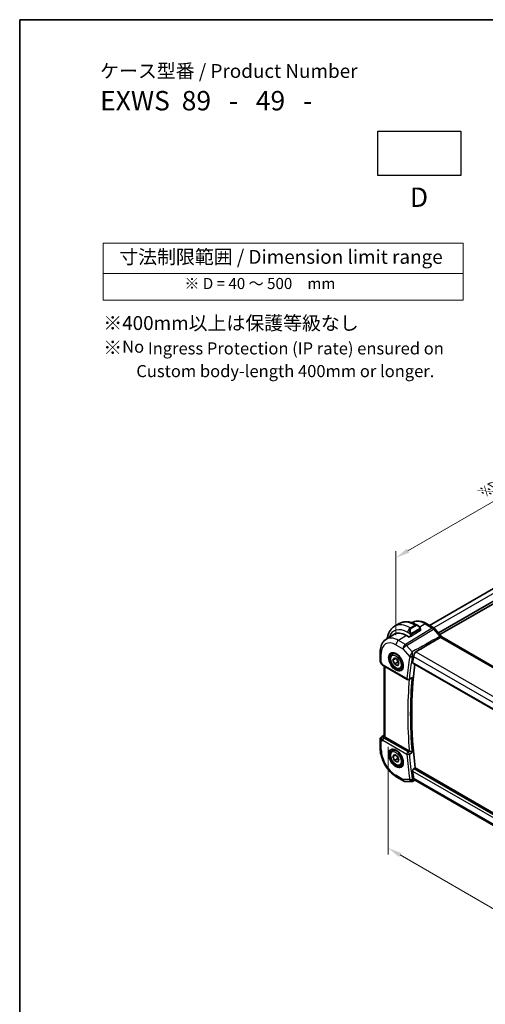
# Model space of a CAD drawing. Units: millimetres. Extents: x 22 to 2799, y 12 to 574.
# Drawn here: x 22 to 148, y 167 to 434 of the extents above; entities that cross this region are included whole.
import ezdxf

# ---------------------------------------------------------------- set-up
doc = ezdxf.new("R2010")
doc.units = ezdxf.units.MM
doc.header["$LTSCALE"] = 1.5
doc.layers.get('Defpoints').update_dxf_attribs({"lineweight": 25})
for name, color, linetype, lineweight in [('Border (ISO)', 7, 'Continuous', 35), ('Dimension (ISO)', 7, 'Continuous', 18), ('Symbol (ISO)', 7, 'Continuous', 18), ('Visible (ISO)', 7, 'Continuous', 35), ('Visible Narrow (ISO)', 7, 'Continuous', 25)]:
    doc.layers.add(name, color=color, linetype=linetype, lineweight=lineweight)
doc.styles.add('Note Text (TK)', font='txt')
doc.styles.add('Note Text (TK2)', font='txt')
doc.dimstyles.new('Default - Method 1b (TK)', dxfattribs={"dimscale": 1.5, "dimtxt": 2.5, "dimasz": 2.5, "dimexe": 1, "dimexo": 1.5, "dimgap": 1, "dimtad": 1, "dimtoh": 1, "dimrnd": 1e-08, "dimdsep": 46, "dimtxsty": 'Note Text (TK)', "dimcen": 0.09, "dimdle": 5, "dimclrd": 100, "dimclre": 100, "dimclrt": 7, "dimadec": 1, "dimazin": 1, "dimtfac": 1, "dimtmove": 0, "dimatfit": 3, "dimfxl": 1, "dimtolj": 1, "dimlwd": -1, "dimlwe": -1, "dimarcsym": 0})

# ---------------------------------------------------------------- blocks, each defined once
blk = doc.blocks.new('図面枠 tk図枠')
at = {"layer": 'Border (ISO)'}
for q in [(405.5, 289), (14.5, 8)]:
    blk.add_line((14.5, 289), q, dxfattribs=at)
blk = doc.blocks.new('*D4')
at = {"layer": 'Defpoints', "color": 0}
for p in [(121.49, 239.36), (121.49, 209.39), (184.42, 203.07)]:
    blk.add_point(p, dxfattribs=at)
at = {"layer": 'Dimension (ISO)', "color": 100}
for p, q in [((121.49, 236.76), (121.49, 207.66)), ((181.18, 174.93), (124.74, 207.51)), ((184.42, 200.47), (184.42, 171.32))]:
    blk.add_line(p, q, dxfattribs=at)
for points in [[(125.05, 208.05), (124.43, 206.97), (121.49, 209.39)], [(181.49, 175.47), (180.86, 174.39), (184.42, 173.05)]]:
    blk.add_solid(points, dxfattribs=at)
at = {"layer": 'Dimension (ISO)', "color": 7, "insert": (152.99, 194.7), "char_height": 3.75, "attachment_point": 4, "rotation": 330, "style": 'Note Text (TK)'}
blk.add_mtext('\\A1;{\\Q-30.000;\\W0.816;\\H0.816x;89}', dxfattribs=at)
blk = doc.blocks.new('*D5')
at = {"layer": 'Defpoints', "color": 0}
for p in [(193.62, 328.36), (193.62, 304.77), (123.61, 264.36)]:
    blk.add_point(p, dxfattribs=at)
at = {"layer": 'Dimension (ISO)', "color": 100}
for p, q in [((193.62, 307.37), (193.62, 330.09)), ((126.86, 289.82), (190.37, 326.48)), ((123.61, 266.95), (123.61, 289.67))]:
    blk.add_line(p, q, dxfattribs=at)
for points in [[(190.06, 327.03), (190.68, 325.94), (193.62, 328.36)], [(126.55, 290.36), (127.17, 289.28), (123.61, 287.94)]]:
    blk.add_solid(points, dxfattribs=at)
at = {"layer": 'Dimension (ISO)', "color": 7, "insert": (147.31, 305.54), "char_height": 3.75, "attachment_point": 4, "rotation": 30, "style": 'Note Text (TK)'}
blk.add_mtext('\\A1;{\\H0.816x;\\Q-30;\\W0.816;※\\Q-30.173;\\W0.815;D (40～500)}', dxfattribs=at)
blk = doc.blocks.new('テーブル3')
at = {"layer": 'Symbol (ISO)'}
for p, q in [((300.41, 139.7), (365.41, 139.7)), ((300.41, 139.7), (300.41, 134.26)), ((365.41, 139.7), (365.41, 134.26)), ((300.41, 134.26), (365.41, 134.26)), ((300.41, 134.26), (300.41, 129.42)), ((365.41, 134.26), (365.41, 129.42)), ((300.41, 129.42), (365.41, 129.42))]:
    blk.add_line(p, q, dxfattribs=at)
at = {"layer": 'Symbol (ISO)', "color": 7, "insert": (303.32, 135.2), "char_height": 2.5, "attachment_point": 7, "style": 'Note Text (TK)'}
blk.add_mtext('寸法制限範囲 / Dimension limit range', dxfattribs=at)
at = {"layer": 'Symbol (ISO)', "color": 7, "insert": (315.07, 130.8), "char_height": 2, "width": 27.8258, "attachment_point": 7, "style": 'Note Text (TK2)'}
blk.add_mtext('※ D = 40 ～ 500\u3000mm', dxfattribs=at)

msp = doc.modelspace()

# ---------------------------------------------------------------- linework, layer by layer
msp.add_lwpolyline([(118.7007, 403.366), (141.2007, 403.366), (141.2007, 391.366), (118.7007, 391.366)], close=True)
at = {"layer": 'Visible (ISO)'}
for p, q in [((184.5107, 299.5483), (132.6973, 269.6338)), ((187.5165, 297.8896), (135.1021, 267.6282)), ((187.5433, 297.1703), (135.5263, 267.1383)), ((123.2528, 269.3772), (124.5256, 270.112)), ((129.2756, 269.7406), (129.5241, 269.5971)), ((133.883, 268.9492), (131.9333, 270.0749)), ((120.9082, 265.8442), (122.9999, 267.1742)), ((127.22, 266.4419), (126.4422, 266.891)), ((127.5925, 266.672), (127.22, 266.4419)), ((130.2484, 268.5852), (130.2484, 268.2775)), ((130.2484, 268.327), (130.2605, 268.32)), ((130.2605, 268.32), (130.2484, 268.3125)), ((134.1509, 268.7264), (135.883, 266.7265)), ((178.5721, 241.9233), (136.0288, 266.4856)), ((119.3502, 262.4713), (119.3502, 260.0819)), ((122.6655, 261.8212), (123.2364, 262.1508)), ((119.4842, 259.5819), (119.7352, 259.1472)), ((120.1397, 258.764), (126.6541, 255.0029)), ((120.3862, 239.7958), (120.3862, 258.6217)), ((122.7972, 260.242), (123.2055, 260.8228)), ((123.5043, 260.6503), (122.7972, 260.242)), ((123.2055, 259.1898), (122.7972, 260.242)), ((123.2055, 260.8228), (124.022, 260.3514)), ((124.0894, 259.7001), (123.2055, 259.1898)), ((124.022, 258.7184), (123.2055, 259.1898)), ((124.022, 260.3514), (124.4302, 259.2992)), ((124.4302, 259.2992), (124.022, 258.7184)), ((128.2084, 259.4128), (170.8534, 234.7917)), ((124.9155, 257.9241), (125.4864, 258.2537)), ((127.6269, 255.2399), (127.1325, 254.9911)), ((119.8133, 239.5764), (120.3862, 239.941)), ((119.3503, 238.7328), (119.3503, 236.3434)), ((127.244, 235.6293), (120.6791, 239.4195)), ((122.6655, 235.6933), (123.2364, 236.0229)), ((122.7972, 234.1141), (123.2055, 234.6949)), ((123.5044, 234.5224), (122.7972, 234.1141)), ((123.2055, 234.6949), (124.022, 234.2235)), ((123.2055, 233.0619), (122.7972, 234.1141)), ((124.0894, 233.5722), (123.2055, 233.0619)), ((124.022, 232.5905), (123.2055, 233.0619)), ((124.022, 234.2235), (124.4302, 233.1713)), ((124.4302, 233.1713), (124.022, 232.5905)), ((124.9155, 231.7962), (125.4864, 232.1258)), ((128.4387, 230.828), (128.8156, 231.0477)), ((171.1704, 206.5941), (128.8156, 231.0477)), ((123.8209, 228.6001), (125.711, 227.5088)), ((126.211, 227.3748), (127.8371, 227.3748)), ((170.729, 203.5304), (128.6105, 227.8475))]:
    msp.add_line(p, q, dxfattribs=at)
for centre, radius, start, end in [((120.3502, 260.0819), 1, 180.000019, 210.000013), ((126.9041, 255.4359), 0.5, 240.000019, 296.709204), ((120.3503, 238.7328), 1, 122.474268, 180.000019), ((126.211, 228.3748), 1, 240.000019, 270.000032)]:
    msp.add_arc(centre, radius, start, end, dxfattribs=at)
for centre, major_axis, ratio, start_param, end_param in [((129.4241, 268.5001), (-0.5156, 1.1685), 0.63706672, 5.57073316, 5.57081778), ((126.4422, 261.4036), (-3.3603, 5.8202), 0.57735027, 5.49778753, 6.30788053), ((133.5462, 268.2027), (0.6047, 0.5237), 0.25819919, 0, 0.00607316), ((209.5714, 197.8955), (-58.2813, 100.9461), 0.57735027, 0.61165555, 0.63020027), ((129.1501, 261.6146), (0.6647, 0.7891), 0.49331708, 2.22514127, 2.44724234), ((120.3897, 259.197), (-0.25, -0.433), 0.57735049, 6.28239422, 6.28318531), ((210.2785, 198.3038), (-58.2638, 100.9158), 0.57735027, 0.64063006, 0.93614792), ((120.4019, 238.7626), (0.512, -0.8591), 0.53206447, 3.1691288, 3.95402234), ((120.4019, 238.7626), (-0.5276, 0.8496), 0.15866278, 5.47548253, 6.26037607), ((121.3862, 239.8563), (-0.9998, -0.0313), 0.59713419, 0.36193704, 0.76668275), ((127.5951, 235.8476), (0.4991, 0.0124), 0.59928076, 3.91726943, 3.9884391), ((209.5714, 197.8955), (-58.2813, 100.9461), 0.57735027, 0.94059684, 0.95914156), ((129.1501, 228.7222), (0.3982, 0.9519), 0.69279944, 2.27859559, 2.50069666)]:
    msp.add_ellipse(centre, major_axis=major_axis, ratio=ratio, start_param=start_param, end_param=end_param, dxfattribs=at)
for points, knots in [([(121.2651, 266.0711), (121.2685, 266.0959), (121.272, 266.1207), (121.3271, 266.4901), (121.4049, 266.8225), (121.6174, 267.4551), (121.7522, 267.7553), (122.0819, 268.3121), (122.2771, 268.5687), (122.725, 269.0221), (122.9779, 269.2185), (123.2528, 269.3772)], [3.287409321, 3.287409321, 3.287409321, 3.287409321, 3.298672364, 3.298672364, 3.455752075, 3.455752075, 3.612831786, 3.612831786, 3.769911497, 3.769911497, 3.926991208, 3.926991208, 3.926991208, 3.926991208]), ([(124.5256, 270.112), (124.8005, 270.2707), (125.097, 270.3915), (125.7136, 270.5528), (126.0334, 270.5935), (126.6805, 270.6007), (127.0079, 270.5673), (127.662, 270.4351), (127.9888, 270.3362), (128.6371, 270.0805), (128.9587, 269.9236), (129.2756, 269.7406)], [3.926991208, 3.926991208, 3.926991208, 3.926991208, 4.084070762, 4.084070762, 4.241150317, 4.241150317, 4.398229871, 4.398229871, 4.555309426, 4.555309426, 4.71238898, 4.71238898, 4.71238898, 4.71238898]), ([(131.9333, 270.0749), (131.6652, 270.2297), (131.3932, 270.3617), (130.8451, 270.5747), (130.5689, 270.6557), (130.0167, 270.7604), (129.7407, 270.7839), (129.1965, 270.7661), (128.9283, 270.7245), (128.4237, 270.5747), (128.1868, 270.4688), (127.9681, 270.333)], [1.570796327, 1.570796327, 1.570796327, 1.570796327, 1.732814926, 1.732814926, 1.894833525, 1.894833525, 2.056852124, 2.056852124, 2.218870723, 2.218870723, 2.3749011, 2.3749011, 2.3749011, 2.3749011]), ([(129.5203, 269.5986), (129.6356, 269.5318), (129.7436, 269.4455), (129.9266, 269.2633), (130.0053, 269.1682), (130.0746, 269.0671)], [0, 0, 0, 0, 0.0417050017, 0.0417050017, 0.078525389, 0.078525389, 0.078525389, 0.078525389]), ([(130.0746, 269.0671), (130.1013, 269.0282), (130.1267, 268.9883), (130.1611, 268.9261), (130.1722, 268.9048), (130.1929, 268.8617), (130.2018, 268.839), (130.2098, 268.8165)], [0, 0, 0, 0, 0.0141575217, 0.0141575217, 0.0213261615, 0.0213261615, 0.0285427781, 0.0285427781, 0.0285427781, 0.0285427781]), ([(130.2098, 268.8165), (130.2185, 268.7921), (130.2258, 268.7677), (130.2375, 268.7154), (130.2414, 268.6876), (130.2466, 268.6357), (130.2484, 268.6114), (130.2484, 268.5852)], [0.0000231902, 0.0000231902, 0.0000231902, 0.0000231902, 0.007881118, 0.007881118, 0.0172339689, 0.0172339689, 0.0258635476, 0.0258635476, 0.0258635476, 0.0258635476]), ([(133.88, 268.9504), (133.9723, 268.8971), (134.057, 268.8279), (134.1336, 268.7441), (134.1379, 268.7394), (134.142, 268.7346)], [0, 0, 0, 0, 0.0322930731, 0.0322930731, 0.0341905099, 0.0341905099, 0.0341905099, 0.0341905099]), ([(136.0288, 266.4856), (136.0098, 266.4966), (135.9818, 266.5012), (135.9111, 266.4945), (135.8708, 266.4842), (135.7814, 266.4487), (135.7327, 266.4238), (135.681, 266.3927)], [-0.0671550185, -0.0671550185, -0.0671550185, -0.0671550185, -0.0436142293, -0.0436142293, -0.0218310781, -0.0218310781, -0.0001767189, -0.0001767189, -0.0001767189, -0.0001767189]), ([(135.8811, 266.7266), (135.9153, 266.6871), (135.9467, 266.6449), (136.0008, 266.5609), (136.0242, 266.5192), (136.045, 266.4763)], [0, 0, 0, 0, 0.0156941417, 0.0156941417, 0.029984223, 0.029984223, 0.029984223, 0.029984223]), ([(120.9082, 265.8442), (120.6953, 265.7088), (120.5007, 265.5453), (120.1581, 265.1753), (120.0099, 264.9691), (119.7611, 264.5275), (119.6602, 264.2922), (119.5017, 263.8011), (119.4442, 263.5453), (119.3684, 263.0187), (119.3502, 262.7477), (119.3502, 262.4713)], [2.380889322, 2.380889322, 2.380889322, 2.380889322, 2.533029989, 2.533029989, 2.685170655, 2.685170655, 2.837311321, 2.837311321, 2.989451987, 2.989451987, 3.141592654, 3.141592654, 3.141592654, 3.141592654]), ([(135.6783, 266.3901), (134.6182, 265.7636), (133.5463, 265.132), (131.3279, 263.8278), (130.1632, 263.1448), (129.0051, 262.467)], [0.000000642, 0.000000642, 0.000000642, 0.000000642, 0.440119221, 0.440119221, 0.918401422, 0.918401422, 0.918401422, 0.918401422]), ([(135.6779, 266.3908), (135.6783, 266.3911), (135.6788, 266.3914), (135.6798, 266.392), (135.6804, 266.3923), (135.681, 266.3927)], [-0.000611646534, -0.000611646534, -0.000611646534, -0.000611646534, -0.000423267943, -0.000423267943, -0.000182469844, -0.000182469844, -0.000182469844, -0.000182469844]), ([(124.9155, 257.9241), (124.794, 257.854), (124.6566, 257.8127), (124.3599, 257.7877), (124.2001, 257.8085), (123.8622, 257.9117), (123.6839, 258.0019), (123.3347, 258.2426), (123.1643, 258.3952), (122.852, 258.7433), (122.7101, 258.9385), (122.467, 259.3522), (122.3657, 259.5705), (122.2129, 260.0116), (122.1615, 260.2343), (122.1166, 260.6652), (122.1232, 260.8735), (122.2018, 261.2506), (122.2723, 261.4212), (122.4559, 261.668), (122.5536, 261.7566), (122.6655, 261.8212)], [2.35619449, 2.35619449, 2.35619449, 2.35619449, 2.62122529, 2.62122529, 2.91019075, 2.91019075, 3.23823652, 3.23823652, 3.57729939, 3.57729939, 3.91376299, 3.91376299, 4.24861503, 4.24861503, 4.58484339, 4.58484339, 4.92384867, 4.92384867, 5.25354185, 5.25354185, 5.49778714, 5.49778714, 5.49778714, 5.49778714]), ([(122.4894, 262.1232), (122.6329, 262.1961), (122.8053, 262.2249), (123.1739, 262.1796), (123.3607, 262.1201), (123.7396, 261.9257), (123.9308, 261.7941), (124.3028, 261.4689), (124.4835, 261.2752), (124.8148, 260.8441), (124.965, 260.6066), (125.2184, 260.1131), (125.3214, 259.8571), (125.4693, 259.3552), (125.5145, 259.1092), (125.5447, 258.6547), (125.5301, 258.4461), (125.4482, 258.0854), (125.3808, 257.9343), (125.2349, 257.736), (125.166, 257.6708), (125.0889, 257.6206)], [3.95786906, 3.95786906, 3.95786906, 3.95786906, 4.33736278, 4.33736278, 4.65684901, 4.65684901, 4.9638964, 4.9638964, 5.27246005, 5.27246005, 5.5830134, 5.5830134, 5.89396734, 5.89396734, 6.20357304, 6.20357304, 6.51086809, 6.51086809, 6.82090398, 6.82090398, 7.03770601, 7.03770601, 7.03770601, 7.03770601]), ([(128.4366, 261.3945), (128.4509, 261.435), (128.465, 261.478), (128.4952, 261.571), (128.511, 261.6207), (128.5634, 261.7805), (128.6018, 261.8918), (128.6927, 262.104), (128.7452, 262.2045), (128.8454, 262.336), (128.8846, 262.3777), (128.9424, 262.425), (128.9572, 262.4361), (128.9782, 262.4502), (128.9839, 262.454), (128.9948, 262.4608), (128.9999, 262.464), (129.0051, 262.467)], [0, 0, 0, 0, 0.015154628, 0.015154628, 0.031285969, 0.031285969, 0.066224157, 0.066224157, 0.101830755, 0.101830755, 0.121456115, 0.121456115, 0.127966425, 0.127966425, 0.130395894, 0.130395894, 0.132538269, 0.132538269, 0.132538269, 0.132538269]), ([(120.1396, 258.7642), (120.0164, 258.8353), (119.905, 258.9237), (119.7888, 259.065), (119.7634, 259.1005), (119.741, 259.1379)], [0, 0, 0, 0, 0.0473214541, 0.0473214541, 0.0619750536, 0.0619750536, 0.0619750536, 0.0619750536]), ([(128.2084, 259.4128), (128.208, 259.413), (128.2076, 259.4132), (128.1796, 259.4298), (128.1578, 259.4574), (128.1347, 259.5301), (128.1331, 259.5749), (128.1399, 259.6214)], [-0.2658219144, -0.2658219144, -0.2658219144, -0.2658219144, -0.2655550332, -0.2655550332, -0.2465668033, -0.2465668033, -0.2278515307, -0.2278515307, -0.2278515307, -0.2278515307]), ([(127.6269, 255.2399), (127.6348, 255.2438), (127.6427, 255.2481), (127.7119, 255.2863), (127.7699, 255.33), (127.8768, 255.4293), (127.9266, 255.486), (127.971, 255.5475), (127.9717, 255.5484), (127.9724, 255.5494)], [0.0376553814, 0.0376553814, 0.0376553814, 0.0376553814, 0.0395244728, 0.0395244728, 0.0536195073, 0.0536195073, 0.0679785948, 0.0679785948, 0.068203964, 0.068203964, 0.068203964, 0.068203964]), ([(120.4578, 239.6156), (120.4518, 239.6245), (120.4461, 239.6332), (120.4119, 239.6884), (120.3927, 239.7331), (120.3867, 239.7809), (120.3862, 239.7884), (120.3863, 239.7958)], [-0.3766300359, -0.3766300359, -0.3766300359, -0.3766300359, -0.3718393466, -0.3718393466, -0.3451591484, -0.3451591484, -0.3400698857, -0.3400698857, -0.3400698857, -0.3400698857]), ([(119.3503, 236.3434), (119.3503, 235.7726), (119.4277, 235.178), (119.7176, 233.9802), (119.9305, 233.3769), (120.4708, 232.2063), (120.7983, 231.639), (121.5419, 230.5858), (121.958, 230.0999), (122.8504, 229.2498), (123.3265, 228.8855), (123.8209, 228.6001)], [3.14159265, 3.14159265, 3.14159265, 3.14159265, 3.45575192, 3.45575192, 3.76991118, 3.76991118, 4.08407045, 4.08407045, 4.39822972, 4.39822972, 4.71238898, 4.71238898, 4.71238898, 4.71238898]), ([(124.9155, 231.7962), (124.794, 231.7261), (124.6566, 231.6848), (124.3599, 231.6598), (124.2001, 231.6806), (123.8622, 231.7838), (123.6839, 231.874), (123.3347, 232.1147), (123.1643, 232.2673), (122.852, 232.6154), (122.7101, 232.8106), (122.467, 233.2243), (122.3657, 233.4426), (122.2129, 233.8837), (122.1615, 234.1064), (122.1166, 234.5373), (122.1232, 234.7456), (122.2018, 235.1227), (122.2723, 235.2933), (122.456, 235.5401), (122.5536, 235.6287), (122.6655, 235.6933)], [2.35619449, 2.35619449, 2.35619449, 2.35619449, 2.62122529, 2.62122529, 2.91019075, 2.91019075, 3.23823652, 3.23823652, 3.57729939, 3.57729939, 3.91376299, 3.91376299, 4.24861503, 4.24861503, 4.58484339, 4.58484339, 4.92384867, 4.92384867, 5.25354185, 5.25354185, 5.49778714, 5.49778714, 5.49778714, 5.49778714]), ([(122.4894, 235.9953), (122.6329, 236.0682), (122.8053, 236.097), (123.1739, 236.0517), (123.3607, 235.9922), (123.7396, 235.7978), (123.9308, 235.6662), (124.3028, 235.341), (124.4835, 235.1473), (124.8148, 234.7162), (124.9651, 234.4787), (125.2184, 233.9852), (125.3214, 233.7292), (125.4693, 233.2273), (125.5145, 232.9813), (125.5447, 232.5268), (125.5301, 232.3182), (125.4482, 231.9575), (125.3808, 231.8064), (125.2349, 231.6081), (125.166, 231.5429), (125.0889, 231.4927)], [3.95786906, 3.95786906, 3.95786906, 3.95786906, 4.33736278, 4.33736278, 4.65684901, 4.65684901, 4.9638964, 4.9638964, 5.27246005, 5.27246005, 5.5830134, 5.5830134, 5.89396734, 5.89396734, 6.20357304, 6.20357304, 6.51086809, 6.51086809, 6.82090398, 6.82090398, 7.03770601, 7.03770601, 7.03770601, 7.03770601]), ([(127.9724, 235.252), (127.9717, 235.2523), (127.971, 235.2527), (127.9266, 235.2755), (127.8768, 235.3017), (127.7699, 235.3582), (127.7119, 235.3891), (127.5732, 235.4614), (127.5055, 235.4956), (127.42, 235.5393), (127.3879, 235.5557), (127.3263, 235.587), (127.2971, 235.6018), (127.2701, 235.6153)], [-0.000351917, -0.000351917, -0.000351917, -0.000351917, 0, 0, 0.022421906, 0.022421906, 0.04443149, 0.04443149, 0.072431516, 0.072431516, 0.089417609, 0.089417609, 0.106149479, 0.106149479, 0.106149479, 0.106149479]), ([(128.1399, 230.1985), (128.1331, 230.2529), (128.1347, 230.3156), (128.1578, 230.4432), (128.1796, 230.5079), (128.2347, 230.6213), (128.2715, 230.6775), (128.3526, 230.7677), (128.3961, 230.8032), (128.4387, 230.828)], [-0.0754281891, -0.0754281891, -0.0754281891, -0.0754281891, -0.0567129165, -0.0567129165, -0.0377246867, -0.0377246867, -0.0188623433, -0.0188623433, -0.001476261, -0.001476261, -0.001476261, -0.001476261]), ([(128.0734, 227.4323), (128.0259, 227.4081), (127.9734, 227.391), (127.8931, 227.3779), (127.8654, 227.3756), (127.8379, 227.3756)], [0, 0, 0, 0, 0.0165933051, 0.0165933051, 0.0251932484, 0.0251932484, 0.0251932484, 0.0251932484]), ([(128.4366, 228.1242), (128.465, 228.047), (128.4931, 227.9842), (128.5508, 227.8949), (128.5791, 227.8657), (128.6105, 227.8475)], [-0.1329049359, -0.1329049359, -0.1329049359, -0.1329049359, -0.1026139921, -0.1026139921, -0.0762307513, -0.0762307513, -0.0762307513, -0.0762307513])]:
    msp.add_open_spline(points, degree=3, knots=knots, dxfattribs=at)
for points, weights in [([(123.8702, 260.439), (124.0278, 260.1242), (124.0894, 259.7001)], [1.06693608051, 1.10573231101, 1]), ([(124.0894, 259.7001), (124.2064, 259.6628), (124.3043, 259.6237)], [1, 1.0307196426, 1.04923898582]), ([(123.8702, 234.3111), (124.0278, 233.9963), (124.0894, 233.5722)], [1.06693608051, 1.10573231101, 1]), ([(124.0894, 233.5722), (124.2064, 233.5349), (124.3043, 233.4958)], [1, 1.0307196426, 1.04923898582])]:
    msp.add_rational_spline(points, weights, degree=2, dxfattribs=at)
for points in [[(127.837, 227.3748), (127.8373, 227.3748), (127.8376, 227.3748), (127.8379, 227.3748)], [(128.0736, 227.4321), (128.0737, 227.4321), (128.0738, 227.4322), (128.0739, 227.4323)], [(128.7391, 227.7733), (128.5174, 227.6596), (128.2956, 227.546), (128.0738, 227.4324)]]:
    msp.add_open_spline(points, degree=3, dxfattribs=at)
at = {"layer": 'Visible Narrow (ISO)'}
for p, q in [((185.7488, 298.9103), (133.8689, 268.9574)), ((127.5028, 268.9562), (128.7756, 269.691)), ((128.8585, 269.6432), (127.5857, 268.9084)), ((127.6857, 268.8028), (128.9585, 269.5376)), ((128.7756, 269.691), (128.8585, 269.6432)), ((131.5136, 270.0235), (130.0414, 269.1141)), ((131.5136, 270.0235), (133.4633, 268.8978)), ((126.4422, 266.891), (124.2962, 265.5655)), ((133.4633, 268.8978), (126.1863, 264.4742)), ((126.5024, 264.2056), (133.7793, 268.6292)), ((126.7957, 267.7315), (127.4363, 267.3616)), ((127.5857, 268.9084), (127.5028, 268.9562)), ((127.5028, 267.1155), (127.5028, 266.6166)), ((130.1898, 268.1918), (127.7857, 266.7068)), ((127.7857, 266.7068), (127.7857, 267.1155)), ((130.0252, 268.7119), (127.8674, 267.4661)), ((127.9089, 267.3267), (130.0666, 268.5725)), ((130.1898, 268.5035), (130.1898, 268.1918)), ((133.7793, 268.6292), (135.5113, 266.6293)), ((133.8683, 268.9571), (133.868, 268.9569)), ((123.6137, 264.3555), (125.5039, 263.2642)), ((126.1863, 264.4742), (124.2962, 265.5655)), ((128.0126, 262.4617), (126.5024, 264.2056)), ((135.681, 266.3927), (178.2569, 241.8114)), ((119.6431, 259.6736), (119.6431, 262.063)), ((125.5039, 263.2642), (127.3327, 261.1524)), ((128.0497, 261.1795), (128.418, 261.3842)), ((128.3902, 261.218), (170.7523, 236.7603)), ((128.4366, 261.3945), (128.418, 261.3842)), ((129.0051, 262.467), (171.9047, 237.699)), ((120.0362, 258.9929), (119.6431, 259.6736)), ((126.5506, 255.2318), (120.0362, 258.9929)), ((120.6791, 239.4195), (120.6791, 258.4526)), ((170.8295, 234.9746), (128.1399, 259.6214)), ((127.9724, 255.5494), (127.2431, 255.1823)), ((119.8259, 239.584), (120.3862, 239.9407)), ((120.3862, 239.937), (119.8775, 239.6138)), ((119.6432, 238.3245), (120.0362, 238.5515)), ((119.6432, 235.9351), (119.6432, 238.3245)), ((119.8775, 239.6138), (119.8259, 239.584)), ((120.0362, 238.5515), (126.5506, 234.7904)), ((120.1346, 239.4103), (120.4578, 239.6156)), ((126.8918, 235.3954), (120.3774, 239.1565)), ((127.2701, 235.6153), (126.8918, 235.3954)), ((127.2431, 234.8281), (127.9724, 235.252)), ((128.1399, 230.1985), (171.0177, 205.443)), ((171.1182, 206.187), (128.4387, 230.828)), ((125.5039, 227.9666), (123.6137, 229.0579)), ((127.3327, 227.9666), (125.5039, 227.9666)), ((128.4366, 228.1242), (128.0497, 227.9258)), ((170.7788, 203.8399), (128.3902, 228.3129))]:
    msp.add_line(p, q, dxfattribs=at)
for centre, major_axis, ratio, start_param, end_param in [((126.7957, 261.6077), (-3.75, 6.4952), 0.57735027, 5.49778753, 6.76253559), ((127.5028, 262.016), (-4.25, 7.3612), 0.57735027, 5.49778753, 6.28318531), ((128.7756, 262.7508), (-4.25, 7.3612), 0.57735027, 5.49778753, 6.28318531), ((131.5136, 264.3316), (-3.4855, 6.0371), 0.57735027, 5.49778753, 6.30051288), ((128.7756, 268.8745), (0.5, 0.866), 0.57735049, 0, 0.78539797), ((129.4241, 268.5001), (-0.5156, 1.1685), 0.63706672, 5.57081778, 6.35218807), ((128.8585, 269.4799), (-0.1, 0.1732), 0.57735027, 4.71238937, 5.49778753), ((129.5241, 268.5579), (-0.5657, 0.9798), 0.57735027, 4.84565134, 6.28318511), ((129.9096, 268.954), (0.165, 0.1131), 0.05448401, 5.32576181, 6.06411449), ((129.9096, 268.954), (0.165, 0.1131), 0.05448401, 6.06411449, 6.2815483), ((131.5333, 269.3821), (0.4, 0.6928), 0.57735049, 0, 0.82030455), ((124.2962, 260.1646), (-3.3073, 5.7285), 0.57735027, 5.49778753, 6.30788053), ((127.5028, 268.1397), (0.5, 0.866), 0.57735049, 0.78539797, 2.35619429), ((128.1513, 267.7653), (-0.5156, 1.1685), 0.63706672, 0.06900277, 1.50653654), ((128.2513, 267.823), (-0.5657, 0.9798), 0.57735027, 6.28318511, 7.72071888), ((127.5155, 267.5718), (0.1804, 0.0863), 0.05448464, 1.69577623, 2.4341289), ((127.5155, 267.5718), (0.1804, 0.0863), 0.05448464, 0.95742354, 1.69577622), ((127.6442, 267.1972), (-0.2, 0), 0.57735004, 0.78539797, 1.57079613), ((127.5857, 268.7451), (-0.1, 0.1732), 0.57735027, 4.71238937, 5.49778753), ((127.6442, 266.7885), (-0.2, -0.0063), 0.59713419, 1.29028153, 2.33747908), ((127.6442, 267.1972), (-0.2, 0), 0.57735004, 1.57079613, 2.35619429), ((127.7674, 267.4083), (0.1, -0.1732), 0.57735027, 1.17809764, 1.57079672), ((127.7674, 267.4083), (0.1, -0.1732), 0.57735027, 0.78539855, 1.17809764), ((129.9252, 268.6541), (-0.1, 0.1732), 0.57735027, 4.31969029, 4.71238937), ((129.9252, 268.6541), (-0.1, 0.1732), 0.57735027, 3.92699121, 4.31969029), ((130.0484, 268.5852), (0.2, 0), 0.57735004, 5.49778695, 6.28318511), ((130.0484, 268.2734), (0.2, 0.0063), 0.59713419, 5.47907173, 6.26447009), ((133.483, 268.2564), (0.4, 0.6928), 0.57735049, 0.00694167, 0.82030455), ((133.483, 268.093), (0.5156, -0.8568), 0.5571959, 1.88240815, 2.34576816), ((133.5462, 268.2027), (0.6047, 0.5237), 0.25819919, 0.00607316, 0.96518054), ((135.2782, 266.2028), (0.6047, 0.5237), 0.25819919, 0.0060476, 0.96518054), ((135.3299, 266.1537), (-0.429, 0.7707), 0.47590641, 4.75481878, 5.09251224), ((123.6137, 259.7706), (-2.8076, 4.863), 0.57735027, 5.49778753, 7.06858386), ((124.3208, 264.7637), (-0.5, -0.866), 0.57735049, 3.96189721, 5.49778695), ((126.211, 263.6724), (-0.5, -0.866), 0.57735049, 3.96189721, 5.49778695), ((126.211, 263.6724), (0.7559, 0.6547), 0.25819919, 0.96518054, 2.50107028), ((126.211, 263.6724), (-0.5195, 0.8545), 0.55207401, 5.02151159, 5.48487159), ((120.3502, 262.4713), (-1, 0), 0.57735004, 0, 0.78539797), ((123.749, 259.8487), (1.3004, -2.2524), 0.57735027, 3.1107148, 6.31406316), ((123.7905, 259.8727), (1.125, -1.9486), 0.57735027, 0, 3.14159265), ((208.8643, 197.4873), (58.5401, -101.3945), 0.57735027, 3.75253346, 3.81987036), ((209.2055, 197.6843), (-58.2903, 100.9617), 0.57735027, 0.61094081, 0.67827771), ((128.0685, 261.5559), (-0.7178, -0.7263), 0.38102281, 5.36782559, 5.61922702), ((127.6863, 261.3566), (-0.4931, 0.0825), 0.66879945, 0.88923491, 2.42512465), ((127.7141, 261.4588), (-0.4691, 0.173), 0.51349942, 1.07192802, 2.53738464), ((126.6543, 261.5261), (0.95, -1.6454), 0.57735027, 1.45588409, 1.45599202), ((126.7957, 261.6077), (-1.05, 1.8187), 0.57735027, 4.69403147, 4.6940766), ((128.4156, 261.2851), (0.3444, 0.4112), 0.4907244, 2.2004923, 2.44601372), ((126.7957, 261.6077), (-1.05, 1.8187), 0.57735027, 4.41326519, 4.4135716), ((120.3502, 260.0819), (-1, 0), 0.57735004, 0, 0.78539797), ((120.3502, 260.0819), (-0.866, -0.5), 0.00001, 5.66705576, 6.28240529), ((120.7556, 259.3797), (1.0372, 0.1876), 0.35466844, 3.26823801, 3.8837177), ((120.3897, 259.197), (-0.25, -0.433), 0.57735049, 5.49778695, 6.28239422), ((126.6543, 261.5261), (0.95, -1.6454), 0.57735027, 0.97441918, 0.97448799), ((126.9041, 255.4359), (-0.4976, 0.049), 0.63576876, 0.84501297, 2.38090271), ((126.9041, 255.4359), (-0.25, -0.433), 0.57735049, 5.49778695, 6.28318531), ((209.5714, 197.8955), (58.5227, -101.3642), 0.57735027, 3.82635593, 4.02969604), ((126.9041, 255.4359), (0.2247, -0.4467), 0.57876478, 0.00000611, 0.71094373), ((209.9126, 198.0925), (-58.2728, 100.9315), 0.57735027, 0.67854569, 0.89225142), ((120.3503, 238.7328), (-1, 0), 0.57735004, 0, 0.78539797), ((120.3503, 238.7328), (-0.5, 0.866), 0.81649658, 0.03490603, 1.57079577), ((120.147, 239.0094), (-0.4754, -0.155), 0.79017701, 4.48532879, 5.52358365), ((120.7556, 238.9668), (-0.9857, 0.4746), 0.69412197, 0.37773679, 1.128733), ((120.3503, 238.7328), (-0.5369, 0.8436), 0.58874021, 6.25825589, 6.28318531), ((120.3897, 238.7556), (-0.25, -0.433), 0.57735049, 3.96189721, 5.49778695), ((120.7433, 239.3677), (0.6144, -0.1512), 0.52762845, 3.45876467, 4.20976088), ((120.3503, 236.3434), (-1, 0), 0.57735004, 0, 0.78539797), ((123.6137, 233.6427), (-2.8076, 4.863), 0.57735027, 0.78539855, 2.35619488), ((123.749, 233.7208), (1.3004, -2.2524), 0.57735027, 3.1107148, 6.31406316), ((123.7905, 233.7448), (1.125, -1.9486), 0.57735027, 0, 3.14159265), ((126.9041, 234.9945), (-0.25, -0.433), 0.57735049, 3.96189721, 5.49778695), ((126.9041, 234.9945), (0.4981, 0.044), 0.51231264, 3.87887206, 5.4147618), ((208.8643, 197.4873), (58.5401, -101.3945), 0.57735027, 4.03411206, 4.10144895), ((126.9041, 234.9945), (-0.2513, 0.4323), 0.53848612, 4.03299617, 5.49557756), ((209.2055, 197.6843), (-58.2903, 100.9617), 0.57735027, 0.8925194, 0.9598563), ((124.3209, 229.4661), (-0.5, -0.866), 0.57735049, 5.49778695, 6.28318531), ((126.211, 228.3748), (-0.5, -0.866), 0.57735049, 5.49778695, 6.28318531), ((126.211, 228.3748), (0, -1), 0.77459677, 5.13292288, 6.28318531), ((127.6863, 228.1707), (-0.4952, -0.0695), 0.46837322, 0.71214382, 2.24803356), ((128.0686, 228.3806), (-0.2164, -0.9979), 0.73975918, 5.29352061, 5.54492204), ((127.7141, 228.0625), (-0.4651, -0.1836), 0.58785291, 0.6567576, 2.12221422), ((128.4156, 228.2467), (0.2049, 0.4957), 0.69100635, 2.27552044, 2.52104187)]:
    msp.add_ellipse(centre, major_axis=major_axis, ratio=ratio, start_param=start_param, end_param=end_param, dxfattribs=at)
for centre, major_axis in [((123.6137, 259.7706), (-1.4003, 2.4254)), ((123.6137, 259.7706), (1, -1.7321)), ((123.6137, 233.6427), (-1.4003, 2.4254)), ((123.6137, 233.6427), (1, -1.7321))]:
    msp.add_ellipse(centre, major_axis=major_axis, ratio=0.57735027, dxfattribs=at)
for points in [[(130.2094, 268.7844), (130.208, 268.7933), (130.2041, 268.8117), (130.1951, 268.8419), (130.1809, 268.8764), (130.161, 268.9178), (130.1343, 268.967), (130.103, 269.0178), (130.0828, 269.047), (130.072, 269.0624)], [(127.6608, 267.3126), (127.6394, 267.3096), (127.5986, 267.3059), (127.5208, 267.3078), (127.4727, 267.3096), (127.4552, 267.3115)], [(127.6608, 267.3126), (127.6511, 267.3208), (127.6316, 267.339), (127.5991, 267.3753), (127.5614, 267.4268), (127.5193, 267.4991), (127.4988, 267.5465), (127.4884, 267.5707)], [(127.6608, 267.3126), (127.6577, 267.3026), (127.652, 267.282), (127.6457, 267.2464), (127.6416, 267.2007), (127.6412, 267.1404), (127.6442, 267.1015), (127.6442, 267.0817)], [(127.6608, 267.3126), (127.6661, 267.3292), (127.6779, 267.3602), (127.7059, 267.4159), (127.7251, 267.456), (127.7321, 267.4746)], [(127.6608, 267.3126), (127.6823, 267.3155), (127.7249, 267.3237), (127.8149, 267.3509), (127.8722, 267.3805), (127.8981, 267.3954)], [(127.6608, 267.3126), (127.677, 267.2989), (127.7081, 267.2769), (127.7674, 267.2494), (127.8043, 267.2403), (127.8181, 267.2374)], [(135.5113, 266.6293), (133.0117, 265.2401), (130.5121, 263.8509), (128.0126, 262.4617)], [(130.2094, 268.7844), (130.2079, 268.7795), (130.2036, 268.7693), (130.1927, 268.7522), (130.1764, 268.7323), (130.1531, 268.7091), (130.1223, 268.6834), (130.0881, 268.6596), (130.0669, 268.6476), (130.0559, 268.6412)], [(130.2094, 268.7844), (130.2025, 268.794), (130.187, 268.8092), (130.1435, 268.8239), (130.1047, 268.8307), (130.0851, 268.8339)], [(130.2094, 268.7844), (130.2128, 268.7634), (130.2149, 268.7245), (130.1968, 268.6522), (130.1709, 268.6069), (130.1571, 268.5881)], [(130.2094, 268.7844), (130.2129, 268.7795), (130.2193, 268.7689), (130.2277, 268.7484), (130.2352, 268.721), (130.2418, 268.683), (130.2467, 268.6343), (130.2484, 268.6017), (130.2484, 268.5852)]]:
    msp.add_open_spline(points, degree=3, dxfattribs=at)
for points, knots in [([(127.3753, 267.5125), (127.3773, 267.5076), (127.3834, 267.4916), (127.3912, 267.4718), (127.3962, 267.4593), (127.4019, 267.4452), (127.4075, 267.4314), (127.4133, 267.417), (127.419, 267.403), (127.4239, 267.3912), (127.43, 267.3766), (127.4347, 267.3655), (127.4363, 267.3616)], [0, 0, 0, 0, 0.32158276, 0.32158276, 0.32158276, 0.52551233, 0.52551233, 0.52551233, 0.73736223, 0.73736223, 0.73736223, 1, 1, 1, 1]), ([(127.4363, 267.3616), (127.4374, 267.3591), (127.4388, 267.3556), (127.4404, 267.3514), (127.4443, 267.3416), (127.4494, 267.3277), (127.4552, 267.3115)], [0.000000157, 0.000000157, 0.000000157, 0.000000157, 0.07789573, 0.07789573, 0.07789573, 0.258273118, 0.258273118, 0.258273118, 0.258273118]), ([(127.4552, 267.3115), (127.4596, 267.2993), (127.4644, 267.2857), (127.4691, 267.2715), (127.4735, 267.2585), (127.4779, 267.245), (127.4817, 267.2316), (127.4855, 267.2181), (127.4888, 267.2047), (127.4915, 267.1921), (127.4945, 267.1779), (127.4969, 267.1647), (127.4988, 267.1532), (127.5018, 267.1353), (127.5028, 267.1219), (127.5028, 267.1155)], [0.258273118, 0.258273118, 0.258273118, 0.258273118, 0.393143911, 0.393143911, 0.393143911, 0.516901466, 0.516901466, 0.516901466, 0.642015716, 0.642015716, 0.642015716, 0.782669876, 0.782669876, 0.782669876, 1, 1, 1, 1]), ([(127.7321, 267.4746), (127.7222, 267.4819), (127.7124, 267.4904), (127.7027, 267.5), (127.6932, 267.5094), (127.6839, 267.5198), (127.6749, 267.5312), (127.6664, 267.5419), (127.6584, 267.553), (127.6512, 267.5641), (127.6439, 267.5754), (127.6374, 267.5867), (127.6315, 267.5977), (127.6256, 267.6087), (127.6203, 267.6194), (127.6155, 267.6295)], [0.5, 0.5, 0.5, 0.5, 0.605247725, 0.605247725, 0.605247725, 0.707891002, 0.707891002, 0.707891002, 0.804148575, 0.804148575, 0.804148575, 0.902074288, 0.902074288, 0.902074288, 1, 1, 1, 1]), ([(127.8674, 267.4661), (127.8547, 267.4587), (127.8414, 267.4512), (127.8271, 267.4477), (127.813, 267.4442), (127.7979, 267.4445), (127.7821, 267.449), (127.7652, 267.4538), (127.7477, 267.4632), (127.7321, 267.4746)], [0, 0, 0, 0, 0.164645555, 0.164645555, 0.164645555, 0.326856301, 0.326856301, 0.326856301, 0.5, 0.5, 0.5, 0.5]), ([(127.7857, 267.1155), (127.7857, 267.122), (127.7857, 267.1288), (127.7861, 267.1361), (127.7865, 267.1433), (127.7874, 267.151), (127.7888, 267.1593), (127.7902, 267.1675), (127.7923, 267.1761), (127.7949, 267.1848), (127.7976, 267.1937), (127.8009, 267.2026), (127.8047, 267.2112), (127.8087, 267.2203), (127.8132, 267.229), (127.8181, 267.2374)], [0, 0, 0, 0, 0.100267749, 0.100267749, 0.100267749, 0.198470645, 0.198470645, 0.198470645, 0.296516219, 0.296516219, 0.296516219, 0.396280778, 0.396280778, 0.396280778, 0.5, 0.5, 0.5, 0.5]), ([(127.8181, 267.2374), (127.8265, 267.2516), (127.8364, 267.2654), (127.8468, 267.2773), (127.857, 267.289), (127.8677, 267.2989), (127.8784, 267.307), (127.8797, 267.308), (127.8809, 267.3089), (127.8822, 267.3099), (127.8914, 267.3165), (127.9004, 267.3218), (127.9089, 267.3267)], [0.5, 0.5, 0.5, 0.5, 0.669989404, 0.669989404, 0.669989404, 0.836566079, 0.836566079, 0.836566079, 0.856225759, 0.856225759, 0.856225759, 1, 1, 1, 1]), ([(130.0096, 269.0117), (130.0142, 269.0051), (130.0187, 268.9985), (130.0233, 268.9914), (130.0279, 268.9843), (130.0325, 268.9768), (130.0371, 268.9687), (130.0417, 268.9607), (130.0462, 268.9521), (130.0506, 268.9433), (130.055, 268.9344), (130.0592, 268.9252), (130.063, 268.9159), (130.0668, 268.9065), (130.0703, 268.8972), (130.0733, 268.8879), (130.0763, 268.8786), (130.0788, 268.8695), (130.0808, 268.8605), (130.0828, 268.8515), (130.0842, 268.8426), (130.0851, 268.8339)], [0, 0, 0, 0, 0.071275003, 0.071275003, 0.071275003, 0.142460654, 0.142460654, 0.142460654, 0.213640744, 0.213640744, 0.213640744, 0.284898994, 0.284898994, 0.284898994, 0.356320054, 0.356320054, 0.356320054, 0.427990515, 0.427990515, 0.427990515, 0.5, 0.5, 0.5, 0.5]), ([(130.0851, 268.8339), (130.086, 268.8253), (130.0864, 268.8167), (130.0862, 268.8084), (130.086, 268.8002), (130.0853, 268.7922), (130.0839, 268.7847), (130.0825, 268.7773), (130.0806, 268.7703), (130.078, 268.764), (130.0755, 268.7576), (130.0723, 268.7519), (130.0688, 268.7469), (130.0656, 268.7422), (130.062, 268.7382), (130.058, 268.7344), (130.0532, 268.7299), (130.0475, 268.7256), (130.0416, 268.7218), (130.0363, 268.7182), (130.0308, 268.7151), (130.0252, 268.7119)], [0.5, 0.5, 0.5, 0.5, 0.571724472, 0.571724472, 0.571724472, 0.6426242, 0.6426242, 0.6426242, 0.713360208, 0.713360208, 0.713360208, 0.784578216, 0.784578216, 0.784578216, 0.850494029, 0.850494029, 0.850494029, 0.928795564, 0.928795564, 0.928795564, 1, 1, 1, 1]), ([(130.0666, 268.5725), (130.0707, 268.5748), (130.0748, 268.5772), (130.0791, 268.5795), (130.0833, 268.5818), (130.0877, 268.5839), (130.0922, 268.5859), (130.0967, 268.5878), (130.1013, 268.5895), (130.1059, 268.5909), (130.1106, 268.5923), (130.1152, 268.5934), (130.1198, 268.594), (130.1244, 268.5947), (130.1289, 268.5949), (130.1332, 268.5947), (130.1376, 268.5945), (130.1418, 268.5939), (130.1457, 268.5928), (130.1498, 268.5916), (130.1536, 268.59), (130.1571, 268.5881)], [0, 0, 0, 0, 0.071870675, 0.071870675, 0.071870675, 0.142502949, 0.142502949, 0.142502949, 0.212568705, 0.212568705, 0.212568705, 0.282687692, 0.282687692, 0.282687692, 0.353484447, 0.353484447, 0.353484447, 0.42564648, 0.42564648, 0.42564648, 0.5, 0.5, 0.5, 0.5]), ([(130.1571, 268.5881), (130.1612, 268.5857), (130.1651, 268.5828), (130.1686, 268.5793), (130.172, 268.5759), (130.1751, 268.5719), (130.1778, 268.5675), (130.1804, 268.5632), (130.1825, 268.5584), (130.1842, 268.5533), (130.1859, 268.5483), (130.1871, 268.543), (130.188, 268.5375), (130.1882, 268.5363), (130.1884, 268.535), (130.1885, 268.5338), (130.189, 268.5294), (130.1894, 268.5249), (130.1896, 268.5205), (130.1898, 268.5148), (130.1898, 268.5091), (130.1898, 268.5035)], [0.5, 0.5, 0.5, 0.5, 0.58502424, 0.58502424, 0.58502424, 0.669471814, 0.669471814, 0.669471814, 0.753247815, 0.753247815, 0.753247815, 0.836265221, 0.836265221, 0.836265221, 0.854434967, 0.854434967, 0.854434967, 0.91835525, 0.91835525, 0.91835525, 1, 1, 1, 1]), ([(130.2094, 268.7844), (130.213, 268.7957), (130.2135, 268.8058), (130.2098, 268.8164), (130.2098, 268.8165)], [0, 0, 0, 0, 0.333333333, 0.3358587, 0.3358587, 0.3358587, 0.3358587]), ([(128.0126, 262.4617), (128.0118, 262.4601), (128.011, 262.4586), (127.9477, 262.3376), (127.8382, 262.1296), (127.6304, 261.7378), (127.4924, 261.4798), (127.4117, 261.33)], [-0.0004147992, -0.0004147992, -0.0004147992, -0.0004147992, 0, 0, 0.0317605324, 0.0476407986, 0.0794013309, 0.0794013309, 0.0794013309, 0.0794013309]), ([(128.0497, 261.1795), (128.0918, 261.3384), (128.1175, 261.6229), (128.0958, 262.0689), (128.0527, 262.3129), (128.0136, 262.4579), (128.0131, 262.4598), (128.0126, 262.4617)], [-0.0794013309, -0.0794013309, -0.0794013309, -0.0794013309, -0.0476407986, -0.0317605324, 0, 0, 0.0004147992, 0.0004147992, 0.0004147992, 0.0004147992]), ([(127.4117, 227.7502), (127.4925, 227.5909), (127.5844, 227.4863), (127.6705, 227.43), (127.7135, 227.4018), (127.755, 227.3853), (127.7949, 227.3785), (127.8092, 227.376), (127.8232, 227.3748), (127.837, 227.3748)], [0, 0, 0, 0, 0.0317605324, 0.0317605324, 0.0317605324, 0.0476407986, 0.0476407986, 0.0476407986, 0.0533260374, 0.0533260374, 0.0533260374, 0.0533260374]), ([(128.0739, 227.4323), (128.0834, 227.4372), (128.0912, 227.447), (128.097, 227.462), (128.1024, 227.4757), (128.1062, 227.4937), (128.108, 227.5169), (128.1087, 227.5272), (128.1092, 227.5384), (128.1091, 227.5508), (128.1091, 227.6311), (128.0918, 227.7558), (128.0497, 227.9258)], [-0.0596495161, -0.0596495161, -0.0596495161, -0.0596495161, -0.0476407986, -0.0476407986, -0.0476407986, -0.0366457889, -0.0366457889, -0.0366457889, -0.0317605324, -0.0317605324, -0.0317605324, 0, 0, 0, 0])]:
    msp.add_open_spline(points, degree=3, knots=knots, dxfattribs=at)

# ---------------------------------------------------------------- block references
at = {"xscale": 1.5, "yscale": 1.5, "zscale": 1.5}
for name, p in [('図面枠 tk図枠', (0, 0)), ('テーブル3', (-406.2721, 163.4846))]:
    msp.add_blockref(name, p, dxfattribs=at)

# ---------------------------------------------------------------- texts
at = {"layer": 'Symbol (ISO)', "color": 7, "style": 'Note Text (TK)'}
for s, insert, char_height, attachment_point, line_spacing_factor in [('ケース型番 / Product Number\\P{\\H2.3729x; }\\P{\\H1.4x;EXWS  89   -   49   -   \\H1.3078x; }', (43.5253, 421.4974), 3.75, 1, 1.165289), ('D', (129.8647, 388.095), 5.25, 2, 1.5)]:
    msp.add_mtext(s, dxfattribs=dict(at, insert=insert, char_height=char_height, attachment_point=attachment_point, line_spacing_factor=line_spacing_factor))
at = {"layer": 'Symbol (ISO)', "color": 7, "insert": (44.377, 345.0395), "char_height": 3.75, "width": 114.448427, "attachment_point": 4, "line_spacing_factor": 1.058182, "style": 'Note Text (TK)'}
msp.add_mtext('※400mm以上は保護等級なし\\P※{\\fMeiryo UI|b0|i0|c128|p50;\\H0.875x;\\C256;No Ingress Protection (IP rate) ensured on \\P\u3000\u3000Custom body-length 400mm or longer.}', dxfattribs=at)

# ---------------------------------------------------------------- dimensions: what is measured, and where the dimension line sits
at = {"layer": 'Dimension (ISO)', "color": 100}
for base, p1, p2, angle, text, override, picture, middle in [((193.6173, 328.3591), (123.6137, 264.3555), (193.6173, 304.772), 210, '{\\H0.816x;\\Q-30;\\W0.816;※\\Q-30.173;\\W0.815;D (40～500)}', {"dimtoh": 0, "dimdec": 2, "dimlfac": 1.224745, "dimpost": '', "dimtp": 0, "dimtm": 0, "dimtdec": 2, "dimtofl": 0, "dimatfit": 1}, '*D5', (158.6155, 308.1508)), ((121.4924, 209.3875), (184.4249, 203.0719), (121.4924, 239.3582), 330, '{\\Q-30.000;\\W0.816;\\H0.816x;<>}', {"dimtoh": 0, "dimdec": 2, "dimlfac": 1.225148, "dimtp": 0, "dimtm": 0, "dimtdec": 2, "dimtofl": 0, "dimatfit": 1}, '*D4', (152.9587, 191.2205))]:
    dim = msp.add_linear_dim(base=base, p1=p1, p2=p2, angle=angle, text=text, dimstyle='Default - Method 1b (TK)', override=override, dxfattribs=at)
    dim.commit()
    dim.dimension.update_dxf_attribs({"geometry": picture, "text_midpoint": middle, "dimtype": 160})

doc.saveas('drawing.dxf')
